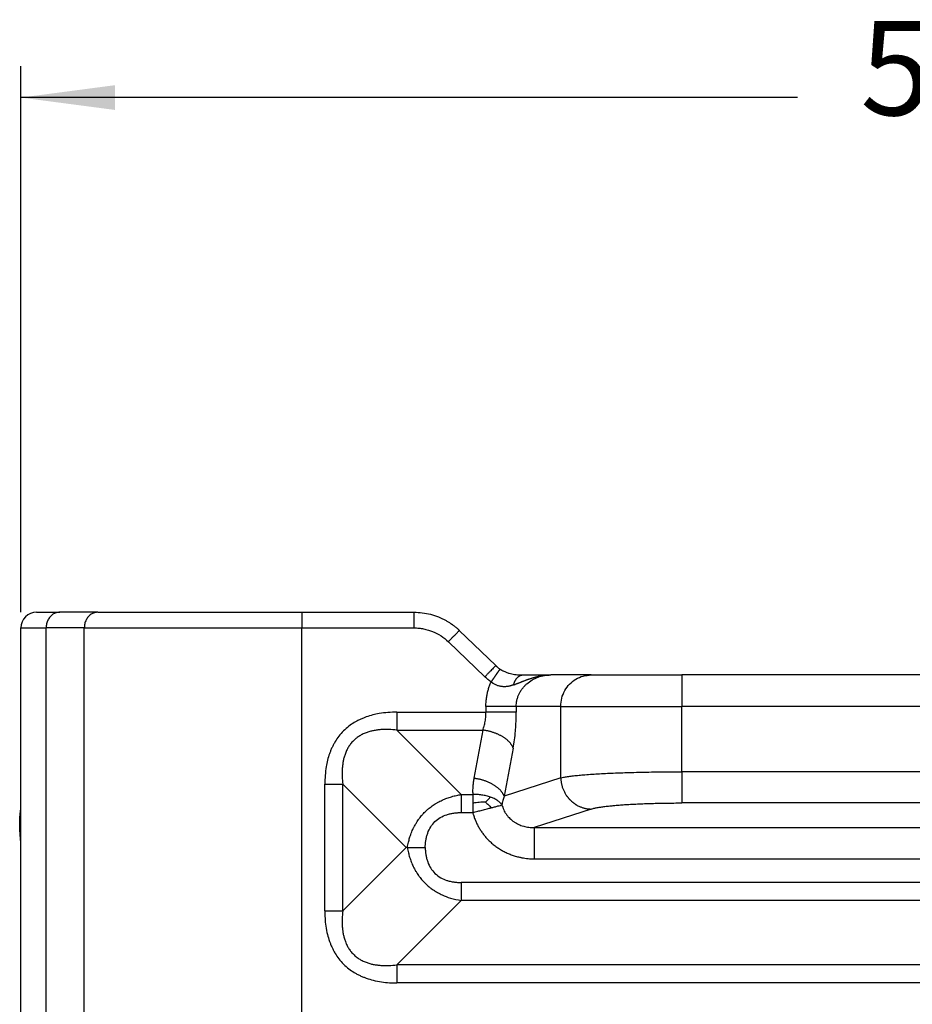
# Model space of a CAD drawing. Units: millimetres. Extents: x 317 to 614, y -250 to -40.
# Drawn here: x 513 to 542, y -110 to -79 of the extents above; entities that cross this region are included whole.
import ezdxf

# ---------------------------------------------------------------- set-up
doc = ezdxf.new("R2010")
doc.units = ezdxf.units.MM
doc.layers.add('1', color=7, linetype='Continuous')
doc.styles.add('CONVERTER_13', font='simplex.shx', dxfattribs={"width": 0.95})
doc.dimstyles.new('ME10_DIM_12', dxfattribs={"dimtxt": 3, "dimasz": 3, "dimexe": 1, "dimexo": 0.5, "dimgap": 2, "dimtad": 0, "dimtih": 1, "dimtoh": 1, "dimdsep": 46, "dimtxsty": 'CONVERTER_13', "dimsah": 1, "dimcen": 0.09, "dimclrd": 2, "dimclre": 2, "dimclrt": 4, "dimadec": 0, "dimazin": 0, "dimtfac": 1, "dimtdec": 4, "dimtix": 1, "dimtmove": 0, "dimatfit": 3, "dimfxl": 1, "dimtolj": 1, "dimtzin": 0, "dimarcsym": 0})

# ---------------------------------------------------------------- blocks, each defined once
blk = doc.blocks.new('*D3')
at = {"layer": '1', "color": 2, "linetype": 'Continuous'}
for p, q in [((513.217, -97.57), (513.217, -80.166)), ((571.217, -97.57), (571.217, -80.166)), ((537.967, -81.166), (513.217, -81.166)), ((571.217, -81.166), (546.467, -81.166))]:
    blk.add_line(p, q, dxfattribs=at)
at = {"layer": '1', "color": 2}
for points in [[(516.217, -80.771), (516.217, -81.561), (513.217, -81.166)], [(568.217, -81.561), (568.217, -80.771), (571.217, -81.166)]]:
    blk.add_solid(points, dxfattribs=at)
at = {"layer": '1', "color": 4, "insert": (539.967, -82.666), "char_height": 3, "attachment_point": 7, "rotation": 0.0001, "line_spacing_factor": 0.60024, "style": 'CONVERTER_13'}
blk.add_mtext('58', dxfattribs=at)

msp = doc.modelspace()

# ---------------------------------------------------------------- linework, layer by layer
at = {"color": 7, "linetype": 'Continuous'}
for p, q in [((513.717, -97.57), (514.454, -97.57)), ((515.67, -97.57), (514.454, -97.57)), ((515.67, -97.57), (522.166, -97.57)), ((522.166, -97.57), (525.744, -97.57)), ((513.217, -105.57), (513.217, -98.07)), ((528.351, -99.271), (527.19, -98.149)), ((529.209, -99.57), (530.108, -99.57)), ((531.388, -99.57), (530.108, -99.57)), ((531.388, -99.57), (534.286, -99.57)), ((550.147, -99.57), (534.286, -99.57)), ((525.534, -105.07), (525.496, -105.07)), ((513.217, -105.716), (513.217, -105.57)), ((513.217, -105.758), (513.217, -105.716)), ((513.217, -105.86), (513.217, -105.758)), ((513.217, -105.87), (513.217, -105.86)), ((513.217, -116.751), (513.217, -105.87))]:
    msp.add_line(p, q, dxfattribs=at)
at = {"color": 2, "linetype": 'Continuous'}
for p, q in [((522.166, -97.57), (522.166, -98.07)), ((513.217, -98.07), (514.021, -98.07)), ((514.021, -114.825), (514.021, -98.07)), ((515.237, -98.07), (514.021, -98.07)), ((515.237, -113.349), (515.237, -98.07)), ((515.237, -98.07), (522.166, -98.07)), ((522.166, -110.723), (522.166, -98.07)), ((522.166, -98.07), (525.744, -98.07)), ((528.003, -99.63), (526.842, -98.509)), ((534.286, -99.57), (534.286, -100.57)), ((530.422, -100.57), (529.004, -100.57)), ((530.422, -100.57), (534.286, -100.57)), ((530.422, -102.848), (530.422, -100.57)), ((550.147, -100.57), (534.286, -100.57)), ((534.286, -102.653), (534.286, -100.57)), ((525.196, -100.754), (528.038, -100.754)), ((525.196, -101.328), (527.25, -103.382)), ((525.196, -101.328), (527.941, -101.328)), ((527.941, -101.328), (527.653, -102.863)), ((528.907, -101.901), (528.619, -103.437)), ((530.422, -102.848), (528.619, -103.437)), ((550.147, -102.653), (534.286, -102.653)), ((522.901, -107.091), (522.901, -103.049)), ((523.475, -103.049), (525.496, -105.07)), ((523.475, -107.091), (523.475, -103.049)), ((531.388, -103.844), (529.579, -104.435)), ((550.147, -103.649), (534.286, -103.649)), ((529.579, -104.435), (554.854, -104.435)), ((525.496, -105.07), (523.475, -107.091)), ((529.579, -105.431), (554.854, -105.431)), ((557.184, -106.184), (527.25, -106.184)), ((527.25, -106.757), (525.196, -108.811)), ((557.184, -106.757), (527.25, -106.757)), ((559.238, -108.811), (525.196, -108.811)), ((559.238, -109.385), (525.196, -109.385))]:
    msp.add_line(p, q, dxfattribs=at)
at = {"color": 7, "linetype": 'Continuous'}
msp.add_arc((513.717, -98.07), 0.5, 90, 180, dxfattribs=at)
at = {"color": 2, "linetype": 'Continuous'}
for points, knots in [([(514.454, -97.57), (514.416, -97.573), (514.339, -97.58), (514.233, -97.633), (514.142, -97.714), (514.074, -97.818), (514.029, -97.94), (514.023, -98.026), (514.021, -98.07)], [0, 0, 0, 0, 0.1133595, 0.2291246, 0.3489422, 0.473275, 0.6013895, 0.7316374, 0.7316374, 0.7316374, 0.7316374]), ([(515.67, -97.57), (515.633, -97.573), (515.556, -97.58), (515.45, -97.633), (515.359, -97.714), (515.291, -97.818), (515.246, -97.94), (515.24, -98.026), (515.237, -98.07)], [0, 0, 0, 0, 0.1133595, 0.2291246, 0.3489422, 0.473275, 0.6013895, 0.7316374, 0.7316374, 0.7316374, 0.7316374]), ([(525.744, -97.57), (525.744, -97.575), (525.744, -97.587), (525.744, -97.614), (525.744, -97.657), (525.744, -97.721), (525.744, -97.799), (525.744, -97.885), (525.744, -97.977), (525.744, -98.038), (525.744, -98.07)], [0, 0, 0, 0, 0.0175529, 0.0351058, 0.0820919, 0.1464466, 0.2254953, 0.3159526, 0.4063172, 0.5, 0.5, 0.5, 0.5]), ([(525.744, -98.07), (525.799, -98.071), (525.9, -98.074), (526.055, -98.098), (526.198, -98.132), (526.389, -98.199), (526.613, -98.311), (526.766, -98.443), (526.842, -98.509)], [0, 0, 0, 0, 0.164421, 0.303319, 0.468115, 0.606447, 0.909314, 1.21101, 1.21101, 1.21101, 1.21101]), ([(526.842, -98.509), (526.863, -98.487), (526.905, -98.444), (526.967, -98.38), (527.027, -98.318), (527.081, -98.262), (527.126, -98.215), (527.157, -98.183), (527.177, -98.163), (527.185, -98.154), (527.19, -98.149)], [0, 0, 0, 0, 0.0909205, 0.1788094, 0.2688292, 0.3479234, 0.4141243, 0.4627496, 0.4813748, 0.5, 0.5, 0.5, 0.5]), ([(528.351, -99.271), (528.346, -99.275), (528.338, -99.284), (528.318, -99.305), (528.287, -99.337), (528.242, -99.383), (528.187, -99.439), (528.128, -99.501), (528.066, -99.566), (528.024, -99.608), (528.003, -99.63)], [0, 0, 0, 0, 0.0186252, 0.0372504, 0.0858757, 0.1520766, 0.2311708, 0.3211906, 0.4090795, 0.5, 0.5, 0.5, 0.5]), ([(528.484, -99.38), (528.484, -99.38), (528.484, -99.38), (528.484, -99.38), (528.484, -99.38), (528.484, -99.38), (528.484, -99.38), (528.483, -99.381), (528.483, -99.381), (528.482, -99.382), (528.482, -99.383), (528.481, -99.384), (528.481, -99.385), (528.48, -99.386), (528.479, -99.387), (528.478, -99.388), (528.477, -99.389), (528.476, -99.391), (528.475, -99.392), (528.474, -99.394), (528.473, -99.396), (528.472, -99.397), (528.471, -99.399), (528.469, -99.401), (528.468, -99.403), (528.466, -99.405), (528.465, -99.408), (528.463, -99.41), (528.461, -99.413), (528.46, -99.415), (528.458, -99.418), (528.456, -99.421), (528.454, -99.424), (528.452, -99.427), (528.449, -99.43), (528.447, -99.433), (528.445, -99.437), (528.442, -99.44), (528.44, -99.444), (528.437, -99.448), (528.435, -99.451), (528.432, -99.455), (528.429, -99.459), (528.426, -99.463), (528.424, -99.468), (528.421, -99.472), (528.418, -99.476), (528.415, -99.481), (528.412, -99.485), (528.408, -99.49), (528.405, -99.494), (528.402, -99.499), (528.398, -99.504), (528.394, -99.51), (528.39, -99.516), (528.386, -99.522), (528.382, -99.528), (528.378, -99.534), (528.373, -99.541), (528.369, -99.547), (528.364, -99.554), (528.36, -99.56), (528.355, -99.567), (528.351, -99.574), (528.346, -99.58), (528.341, -99.587), (528.337, -99.594), (528.332, -99.601), (528.327, -99.608), (528.322, -99.615), (528.317, -99.622), (528.312, -99.629), (528.308, -99.636), (528.302, -99.644), (528.296, -99.654), (528.289, -99.664), (528.282, -99.674), (528.275, -99.684), (528.268, -99.694), (528.261, -99.704), (528.254, -99.714), (528.248, -99.724), (528.241, -99.734), (528.234, -99.743), (528.227, -99.753), (528.221, -99.763), (528.214, -99.773), (528.207, -99.782), (528.203, -99.788), (528.201, -99.792)], [0, 0, 0, 0, 0.0000544, 0.000131, 0.000296, 0.0005284, 0.0009443, 0.0014832, 0.0021466, 0.0029361, 0.0038536, 0.0049003, 0.0060777, 0.007387, 0.0088297, 0.0102796, 0.0118458, 0.0135286, 0.0153284, 0.0172456, 0.0192806, 0.0214336, 0.0237052, 0.0260957, 0.0286054, 0.0312348, 0.0339842, 0.036854, 0.0399525, 0.0431851, 0.0465505, 0.050047, 0.053673, 0.0574272, 0.0613079, 0.0653136, 0.0694428, 0.0736939, 0.0780655, 0.0825559, 0.0871636, 0.0918872, 0.0967251, 0.1016757, 0.1067375, 0.111909, 0.1171887, 0.122575, 0.1280663, 0.1336612, 0.1393582, 0.1451556, 0.151052, 0.1581747, 0.1654241, 0.172795, 0.1802823, 0.1878805, 0.1955844, 0.2033889, 0.2112885, 0.2192782, 0.2273525, 0.2355062, 0.2437341, 0.2520309, 0.2603914, 0.2688103, 0.2772823, 0.2858021, 0.2943646, 0.3029643, 0.3115962, 0.3202549, 0.3324204, 0.3446072, 0.3568043, 0.369001, 0.3811862, 0.3933491, 0.4054787, 0.4175643, 0.4295949, 0.4415595, 0.4534474, 0.4652476, 0.4769492, 0.4885414, 0.5000131, 0.5000131, 0.5000131, 0.5000131]), ([(528.201, -99.792), (528.186, -99.781), (528.151, -99.757), (528.102, -99.718), (528.051, -99.675), (528.02, -99.646), (528.003, -99.63)], [0, 0, 0, 0, 0.0542032, 0.1276273, 0.1869878, 0.2554783, 0.2554783, 0.2554783, 0.2554783]), ([(528.038, -100.57), (528.038, -100.542), (528.039, -100.488), (528.044, -100.411), (528.052, -100.336), (528.064, -100.249), (528.084, -100.146), (528.114, -100.028), (528.151, -99.913), (528.182, -99.836), (528.199, -99.796), (528.2, -99.793), (528.201, -99.792)], [0, 0, 0, 0, 0.0811671, 0.1623317, 0.2339305, 0.3055018, 0.4268859, 0.5481125, 0.6695482, 0.7907299, 0.7955353, 0.8003401, 0.8003401, 0.8003401, 0.8003401]), ([(528.922, -99.886), (528.914, -99.888), (528.9, -99.893), (528.878, -99.9), (528.857, -99.907), (528.834, -99.914), (528.809, -99.92), (528.779, -99.927), (528.745, -99.934), (528.705, -99.94), (528.66, -99.944), (528.614, -99.945), (528.566, -99.943), (528.516, -99.937), (528.466, -99.927), (528.422, -99.914), (528.377, -99.898), (528.333, -99.878), (528.298, -99.86), (528.277, -99.846), (528.268, -99.841), (528.263, -99.837), (528.26, -99.836), (528.257, -99.834), (528.254, -99.831), (528.249, -99.828), (528.238, -99.82), (528.222, -99.808), (528.208, -99.797), (528.201, -99.792)], [0, 0, 0, 0, 0.0246621, 0.0453571, 0.0685477, 0.0903166, 0.1181461, 0.1480338, 0.1797328, 0.2238362, 0.2687295, 0.3144875, 0.3612359, 0.4153229, 0.4655743, 0.5120413, 0.5546494, 0.6071442, 0.6576359, 0.6714858, 0.6840244, 0.6879461, 0.6906609, 0.6939856, 0.6973151, 0.7039876, 0.7106769, 0.737554, 0.7644688, 0.7644688, 0.7644688, 0.7644688]), ([(528.922, -99.886), (528.923, -99.88), (528.926, -99.869), (528.931, -99.853), (528.936, -99.837), (528.941, -99.821), (528.947, -99.805), (528.953, -99.79), (528.96, -99.775), (528.967, -99.76), (528.974, -99.745), (528.982, -99.731), (528.99, -99.717), (528.999, -99.704), (529.007, -99.691), (529.016, -99.679), (529.026, -99.667), (529.036, -99.656), (529.046, -99.646), (529.056, -99.636), (529.066, -99.626), (529.077, -99.618), (529.087, -99.61), (529.098, -99.603), (529.109, -99.596), (529.12, -99.591), (529.132, -99.586), (529.143, -99.581), (529.154, -99.578), (529.165, -99.575), (529.176, -99.572), (529.187, -99.571), (529.198, -99.57), (529.206, -99.57), (529.209, -99.57)], [0, 0, 0, 0, 0.0168344, 0.0336907, 0.0505448, 0.0673721, 0.084148, 0.1008476, 0.1174465, 0.1339207, 0.1502467, 0.1664023, 0.1823662, 0.1981188, 0.2136422, 0.2289202, 0.2439391, 0.2586874, 0.2731561, 0.2873389, 0.3012323, 0.3148356, 0.3281507, 0.3411825, 0.3539383, 0.3664281, 0.3786639, 0.3906598, 0.4024315, 0.4139959, 0.4253708, 0.4365746, 0.4476255, 0.4585417, 0.4585417, 0.4585417, 0.4585417]), ([(528.922, -99.886), (528.932, -99.882), (528.952, -99.875), (528.982, -99.863), (529.013, -99.852), (529.042, -99.841), (529.071, -99.829), (529.099, -99.818), (529.128, -99.807), (529.157, -99.795), (529.186, -99.783), (529.216, -99.771), (529.246, -99.76), (529.277, -99.748), (529.308, -99.736), (529.34, -99.724), (529.372, -99.712), (529.404, -99.7), (529.437, -99.689), (529.471, -99.678), (529.505, -99.667), (529.539, -99.656), (529.574, -99.646), (529.608, -99.637), (529.639, -99.629), (529.669, -99.622), (529.699, -99.615), (529.729, -99.608), (529.76, -99.602), (529.791, -99.597), (529.822, -99.592), (529.853, -99.587), (529.885, -99.583), (529.916, -99.58), (529.948, -99.576), (529.98, -99.574), (530.012, -99.572), (530.039, -99.571), (530.06, -99.57), (530.073, -99.57), (530.084, -99.57), (530.092, -99.57), (530.1, -99.57), (530.106, -99.57), (530.108, -99.57)], [0, 0, 0, 0, 0.032265, 0.064354, 0.096443, 0.128703, 0.158903, 0.18924, 0.220284, 0.251492, 0.283276, 0.315252, 0.34784, 0.38064, 0.414024, 0.447617, 0.481856, 0.516324, 0.551376, 0.586637, 0.622457, 0.658489, 0.695034, 0.731752, 0.762217, 0.792805, 0.823672, 0.854632, 0.885815, 0.917085, 0.948573, 0.980128, 1.011904, 1.043735, 1.075702, 1.107709, 1.139805, 1.171921, 1.187999, 1.204082, 1.212126, 1.220171, 1.228198, 1.236289, 1.236289, 1.236289, 1.236289]), ([(529.004, -100.57), (529.005, -100.539), (529.007, -100.47), (529.025, -100.366), (529.054, -100.264), (529.093, -100.173), (529.14, -100.085), (529.2, -99.998), (529.269, -99.917), (529.369, -99.822), (529.508, -99.723), (529.697, -99.635), (529.9, -99.58), (530.039, -99.573), (530.108, -99.57)], [0, 0, 0, 0, 0.092654, 0.204599, 0.317472, 0.409564, 0.501824, 0.61508, 0.726417, 0.82139, 1.0269, 1.235949, 1.443569, 1.652478, 1.652478, 1.652478, 1.652478]), ([(530.422, -100.57), (530.429, -100.482), (530.441, -100.308), (530.542, -100.065), (530.696, -99.855), (530.899, -99.695), (531.135, -99.59), (531.304, -99.576), (531.388, -99.57)], [0, 0, 0, 0, 0.260903, 0.520672, 0.778464, 1.033954, 1.287433, 1.539744, 1.539744, 1.539744, 1.539744]), ([(528.038, -100.57), (528.038, -100.585), (528.038, -100.616), (528.038, -100.662), (528.038, -100.708), (528.038, -100.739), (528.038, -100.754)], [0, 0, 0, 0, 0.0461766, 0.0923531, 0.1385283, 0.1847035, 0.1847035, 0.1847035, 0.1847035]), ([(529.004, -100.57), (528.986, -100.57), (528.943, -100.57), (528.866, -100.57), (528.764, -100.57), (528.641, -100.57), (528.501, -100.57), (528.349, -100.57), (528.194, -100.57), (528.09, -100.57), (528.038, -100.57)], [0, 0, 0, 0, 0.051916, 0.1294895, 0.2321911, 0.3571644, 0.4995639, 0.6530222, 0.8106409, 0.9659257, 0.9659257, 0.9659257, 0.9659257]), ([(529.004, -100.57), (529.004, -100.585), (529.004, -100.616), (529.004, -100.662), (529.004, -100.708), (529.004, -100.739), (529.004, -100.754)], [0, 0, 0, 0, 0.0461754, 0.0923509, 0.1385277, 0.1847045, 0.1847045, 0.1847045, 0.1847045]), ([(525.196, -100.754), (525.009, -100.762), (524.68, -100.775), (524.327, -100.867), (524.128, -100.942), (524.028, -100.986), (523.931, -101.035), (523.809, -101.104), (523.663, -101.205), (523.497, -101.35), (523.352, -101.516), (523.249, -101.665), (523.18, -101.786), (523.131, -101.884), (523.089, -101.981), (523.014, -102.18), (522.922, -102.533), (522.909, -102.862), (522.901, -103.049)], [0, 0, 0, 0, 0.558096, 0.985627, 1.086033, 1.197799, 1.312983, 1.411994, 1.617319, 1.844533, 2.071458, 2.277066, 2.385287, 2.491247, 2.602937, 2.703384, 3.13081, 3.688699, 3.688699, 3.688699, 3.688699]), ([(525.196, -100.754), (525.196, -100.779), (525.196, -100.83), (525.196, -100.905), (525.196, -100.98), (525.196, -101.054), (525.196, -101.127), (525.196, -101.196), (525.196, -101.263), (525.196, -101.307), (525.196, -101.328)], [0, 0, 0, 0, 0.0755061, 0.1512381, 0.2265296, 0.3007058, 0.3731034, 0.4430918, 0.5100878, 0.5735764, 0.5735764, 0.5735764, 0.5735764]), ([(527.941, -101.328), (527.949, -101.304), (527.964, -101.262), (527.984, -101.194), (528, -101.127), (528.019, -101.024), (528.035, -100.9), (528.037, -100.799), (528.038, -100.754)], [0, 0, 0, 0, 0.0742165, 0.1359587, 0.2109435, 0.280421, 0.4514615, 0.5846215, 0.5846215, 0.5846215, 0.5846215]), ([(529.004, -100.754), (528.986, -100.754), (528.943, -100.754), (528.866, -100.754), (528.764, -100.754), (528.641, -100.754), (528.501, -100.754), (528.349, -100.754), (528.194, -100.754), (528.09, -100.754), (528.038, -100.754)], [0, 0, 0, 0, 0.051916, 0.1294895, 0.2321911, 0.3571644, 0.4995639, 0.6530222, 0.810641, 0.9659258, 0.9659258, 0.9659258, 0.9659258]), ([(528.907, -101.901), (528.922, -101.814), (528.952, -101.634), (528.975, -101.408), (528.99, -101.215), (528.998, -101.061), (529.003, -100.904), (529.003, -100.801), (529.004, -100.754)], [0, 0, 0, 0, 0.266235, 0.546319, 0.681873, 0.84556, 1.01177, 1.152744, 1.152744, 1.152744, 1.152744]), ([(525.196, -101.328), (525.112, -101.32), (524.951, -101.304), (524.751, -101.307), (524.595, -101.32), (524.48, -101.338), (524.363, -101.363), (524.266, -101.393), (524.187, -101.423), (524.126, -101.45), (524.069, -101.478), (523.997, -101.52), (523.91, -101.579), (523.812, -101.665), (523.726, -101.763), (523.667, -101.85), (523.625, -101.922), (523.597, -101.979), (523.57, -102.04), (523.54, -102.119), (523.51, -102.216), (523.485, -102.333), (523.468, -102.448), (523.454, -102.609), (523.452, -102.809), (523.467, -102.969), (523.475, -103.049)], [0, 0, 0, 0, 0.252567, 0.484337, 0.599271, 0.722413, 0.832342, 0.957269, 1.027117, 1.086914, 1.157429, 1.215798, 1.338441, 1.471834, 1.605229, 1.727869, 1.786299, 1.856752, 1.916573, 1.98639, 2.111217, 2.221208, 2.34431, 2.459222, 2.705204, 2.943388, 2.943388, 2.943388, 2.943388]), ([(528.907, -101.901), (528.904, -101.894), (528.898, -101.878), (528.887, -101.854), (528.875, -101.831), (528.861, -101.807), (528.845, -101.783), (528.827, -101.759), (528.808, -101.735), (528.787, -101.711), (528.764, -101.688), (528.74, -101.664), (528.714, -101.641), (528.686, -101.618), (528.657, -101.596), (528.627, -101.574), (528.595, -101.553), (528.561, -101.533), (528.527, -101.513), (528.491, -101.494), (528.454, -101.476), (528.417, -101.458), (528.379, -101.442), (528.34, -101.427), (528.3, -101.412), (528.261, -101.399), (528.22, -101.386), (528.18, -101.375), (528.14, -101.364), (528.1, -101.355), (528.059, -101.347), (528.02, -101.339), (527.98, -101.333), (527.954, -101.33), (527.941, -101.328)], [0, 0, 0, 0, 0.024873, 0.050633, 0.077325, 0.104985, 0.133644, 0.163325, 0.194042, 0.225798, 0.258591, 0.292405, 0.327217, 0.362995, 0.399694, 0.437265, 0.475649, 0.514777, 0.554578, 0.59497, 0.635871, 0.677191, 0.71884, 0.760723, 0.802749, 0.844822, 0.886851, 0.928744, 0.970415, 1.011781, 1.05276, 1.09328, 1.133269, 1.172666, 1.172666, 1.172666, 1.172666]), ([(527.653, -102.863), (527.649, -102.884), (527.641, -102.927), (527.633, -102.989), (527.625, -103.053), (527.617, -103.144), (527.613, -103.255), (527.616, -103.343), (527.618, -103.382)], [0, 0, 0, 0, 0.0649946, 0.1298631, 0.1875073, 0.2597626, 0.4032789, 0.5213005, 0.5213005, 0.5213005, 0.5213005]), ([(528.619, -103.437), (528.616, -103.429), (528.61, -103.413), (528.599, -103.39), (528.587, -103.366), (528.573, -103.342), (528.557, -103.318), (528.539, -103.294), (528.52, -103.27), (528.499, -103.246), (528.476, -103.223), (528.452, -103.199), (528.426, -103.176), (528.398, -103.154), (528.369, -103.131), (528.339, -103.11), (528.307, -103.088), (528.273, -103.068), (528.239, -103.048), (528.203, -103.029), (528.166, -103.011), (528.129, -102.994), (528.091, -102.977), (528.052, -102.962), (528.012, -102.947), (527.973, -102.934), (527.932, -102.921), (527.892, -102.91), (527.852, -102.9), (527.812, -102.89), (527.771, -102.882), (527.732, -102.875), (527.692, -102.868), (527.666, -102.865), (527.653, -102.863)], [0, 0, 0, 0, 0.024873, 0.050633, 0.077325, 0.104985, 0.133644, 0.163325, 0.194042, 0.225798, 0.258591, 0.292405, 0.327217, 0.362995, 0.399694, 0.437265, 0.475649, 0.514777, 0.554578, 0.59497, 0.635871, 0.677191, 0.71884, 0.760723, 0.802749, 0.844822, 0.886851, 0.928744, 0.970415, 1.011781, 1.05276, 1.09328, 1.133269, 1.172666, 1.172666, 1.172666, 1.172666]), ([(530.422, -102.848), (530.452, -102.841), (530.525, -102.825), (530.648, -102.806), (530.797, -102.787), (530.962, -102.769), (531.154, -102.752), (531.367, -102.736), (531.604, -102.721), (531.848, -102.707), (532.114, -102.695), (532.388, -102.684), (532.689, -102.675), (532.994, -102.667), (533.314, -102.661), (533.634, -102.656), (533.959, -102.654), (534.176, -102.653), (534.286, -102.653)], [0, 0, 0, 0, 0.091618, 0.223724, 0.372316, 0.543146, 0.721527, 0.949804, 1.18361, 1.43436, 1.682322, 1.984155, 2.257537, 2.584749, 2.898507, 3.219669, 3.544224, 3.872762, 3.872762, 3.872762, 3.872762]), ([(530.422, -102.848), (530.423, -102.862), (530.424, -102.892), (530.428, -102.936), (530.434, -102.982), (530.442, -103.027), (530.452, -103.073), (530.464, -103.119), (530.479, -103.165), (530.496, -103.21), (530.515, -103.255), (530.537, -103.3), (530.561, -103.344), (530.583, -103.379), (530.601, -103.407), (530.616, -103.428), (530.631, -103.448), (530.646, -103.468), (530.662, -103.488), (530.678, -103.507), (530.695, -103.526), (530.713, -103.544), (530.731, -103.562), (530.749, -103.58), (530.767, -103.597), (530.786, -103.613), (530.806, -103.629), (530.826, -103.645), (530.846, -103.659), (530.866, -103.674), (530.887, -103.688), (530.907, -103.701), (530.929, -103.713), (530.957, -103.729), (530.993, -103.748), (531.037, -103.768), (531.081, -103.785), (531.125, -103.801), (531.17, -103.813), (531.214, -103.824), (531.258, -103.832), (531.302, -103.838), (531.345, -103.842), (531.374, -103.843), (531.388, -103.844)], [0, 0, 0, 0, 0.043949, 0.088686, 0.134183, 0.180402, 0.227303, 0.274842, 0.322969, 0.371629, 0.420765, 0.470314, 0.520211, 0.570389, 0.595563, 0.620781, 0.646034, 0.671313, 0.696608, 0.721911, 0.747213, 0.772504, 0.797776, 0.823019, 0.848225, 0.873386, 0.898492, 0.923535, 0.948508, 0.973401, 0.998207, 1.022918, 1.047528, 1.072028, 1.120669, 1.168793, 1.216352, 1.263302, 1.309603, 1.35522, 1.400123, 1.444286, 1.487685, 1.530304, 1.530304, 1.530304, 1.530304]), ([(534.286, -102.653), (534.286, -102.711), (534.286, -102.828), (534.286, -103.001), (534.286, -103.169), (534.286, -103.32), (534.286, -103.448), (534.286, -103.544), (534.286, -103.608), (534.286, -103.639), (534.286, -103.649)], [0, 0, 0, 0, 0.1733231, 0.3501008, 0.5209195, 0.6755902, 0.8049309, 0.9026343, 0.9659984, 0.9961947, 0.9961947, 0.9961947, 0.9961947]), ([(522.901, -103.049), (522.927, -103.049), (522.977, -103.049), (523.052, -103.049), (523.128, -103.049), (523.202, -103.049), (523.274, -103.049), (523.343, -103.049), (523.41, -103.049), (523.454, -103.049), (523.475, -103.049)], [0, 0, 0, 0, 0.0755061, 0.1512381, 0.2265296, 0.3007058, 0.3731034, 0.4430918, 0.5100878, 0.5735764, 0.5735764, 0.5735764, 0.5735764]), ([(525.534, -105.07), (525.545, -105.013), (525.564, -104.91), (525.599, -104.784), (525.63, -104.688), (525.658, -104.611), (525.689, -104.535), (525.723, -104.46), (525.759, -104.389), (525.8, -104.316), (525.841, -104.247), (525.889, -104.177), (525.937, -104.113), (525.991, -104.046), (526.044, -103.986), (526.101, -103.929), (526.159, -103.873), (526.222, -103.819), (526.29, -103.767), (526.356, -103.72), (526.425, -103.675), (526.496, -103.633), (526.57, -103.594), (526.644, -103.559), (526.718, -103.527), (526.793, -103.498), (526.867, -103.472), (526.97, -103.44), (527.097, -103.408), (527.201, -103.39), (527.25, -103.382)], [0, 0, 0, 0, 0.171981, 0.314449, 0.391687, 0.473963, 0.562255, 0.635541, 0.723147, 0.798733, 0.88823, 0.96337, 1.053359, 1.129066, 1.218984, 1.295293, 1.370339, 1.461445, 1.544191, 1.62693, 1.704512, 1.791266, 1.873446, 1.95411, 2.038763, 2.115264, 2.195711, 2.274648, 2.43842, 2.588375, 2.588375, 2.588375, 2.588375]), ([(527.25, -103.382), (527.28, -103.382), (527.342, -103.382), (527.434, -103.382), (527.526, -103.382), (527.587, -103.382), (527.618, -103.382)], [0, 0, 0, 0, 0.091989, 0.183978, 0.2759675, 0.3679569, 0.3679569, 0.3679569, 0.3679569]), ([(527.25, -103.382), (527.25, -103.403), (527.25, -103.447), (527.25, -103.513), (527.25, -103.583), (527.25, -103.655), (527.25, -103.729), (527.25, -103.804), (527.25, -103.88), (527.25, -103.93), (527.25, -103.955)], [0, 0, 0, 0, 0.0634887, 0.1304847, 0.2004731, 0.2728707, 0.3470469, 0.4223384, 0.4980704, 0.5735766, 0.5735766, 0.5735766, 0.5735766]), ([(528.182, -103.461), (528.138, -103.447), (528.048, -103.418), (527.906, -103.394), (527.762, -103.38), (527.666, -103.381), (527.618, -103.382)], [0, 0, 0, 0, 0.1392193, 0.2837425, 0.4296922, 0.5732637, 0.5732637, 0.5732637, 0.5732637]), ([(527.618, -103.382), (527.618, -103.403), (527.618, -103.447), (527.618, -103.514), (527.618, -103.583), (527.618, -103.631), (527.618, -103.655)], [0, 0, 0, 0, 0.0637585, 0.1304846, 0.2006599, 0.2728706, 0.2728706, 0.2728706, 0.2728706]), ([(528.022, -103.622), (528.036, -103.609), (528.065, -103.581), (528.107, -103.541), (528.147, -103.5), (528.171, -103.474), (528.182, -103.461)], [0, 0, 0, 0, 0.0581254, 0.121069, 0.1749839, 0.2278264, 0.2278264, 0.2278264, 0.2278264]), ([(528.549, -103.713), (528.53, -103.688), (528.488, -103.635), (528.403, -103.568), (528.301, -103.507), (528.223, -103.477), (528.182, -103.461)], [0, 0, 0, 0, 0.0949659, 0.2019563, 0.3212682, 0.4517635, 0.4517635, 0.4517635, 0.4517635]), ([(528.619, -103.437), (528.61, -103.46), (528.594, -103.506), (528.575, -103.576), (528.559, -103.645), (528.552, -103.691), (528.549, -103.713)], [0, 0, 0, 0, 0.0758092, 0.1439146, 0.2201931, 0.2855632, 0.2855632, 0.2855632, 0.2855632]), ([(528.022, -103.622), (527.988, -103.623), (527.922, -103.625), (527.824, -103.631), (527.723, -103.64), (527.655, -103.65), (527.618, -103.655)], [0, 0, 0, 0, 0.101522, 0.1982874, 0.2936602, 0.4054127, 0.4054127, 0.4054127, 0.4054127]), ([(527.618, -103.655), (527.618, -103.68), (527.618, -103.729), (527.618, -103.804), (527.618, -103.88), (527.618, -103.93), (527.618, -103.955)], [0, 0, 0, 0, 0.0741924, 0.1494678, 0.2249843, 0.3007058, 0.3007058, 0.3007058, 0.3007058]), ([(527.618, -103.955), (527.671, -103.942), (527.771, -103.916), (527.923, -103.876), (528.065, -103.839), (528.16, -103.814), (528.202, -103.803)], [0, 0, 0, 0, 0.1654284, 0.3101902, 0.4718736, 0.6038077, 0.6038077, 0.6038077, 0.6038077]), ([(528.022, -103.622), (528.054, -103.65), (528.119, -103.706), (528.174, -103.771), (528.202, -103.803)], [0, 0, 0, 0, 0.1282476, 0.2561592, 0.2561592, 0.2561592, 0.2561592]), ([(528.202, -103.803), (528.238, -103.794), (528.312, -103.775), (528.41, -103.749), (528.49, -103.729), (528.532, -103.718), (528.549, -103.713)], [0, 0, 0, 0, 0.1121916, 0.2273272, 0.3050075, 0.3588187, 0.3588187, 0.3588187, 0.3588187]), ([(528.549, -103.713), (528.556, -103.738), (528.572, -103.792), (528.603, -103.868), (528.643, -103.944), (528.69, -104.017), (528.744, -104.085), (528.801, -104.145), (528.863, -104.2), (528.933, -104.252), (529.007, -104.297), (529.081, -104.334), (529.158, -104.366), (529.237, -104.392), (529.322, -104.413), (529.404, -104.426), (529.491, -104.434), (529.548, -104.434), (529.579, -104.435)], [0, 0, 0, 0, 0.07811, 0.168462, 0.245247, 0.337015, 0.4287, 0.50587, 0.584549, 0.675136, 0.765696, 0.844667, 0.924586, 1.015137, 1.095379, 1.186124, 1.263346, 1.357402, 1.357402, 1.357402, 1.357402]), ([(531.388, -103.844), (531.411, -103.837), (531.465, -103.821), (531.56, -103.802), (531.672, -103.782), (531.803, -103.764), (531.944, -103.747), (532.108, -103.731), (532.278, -103.716), (532.461, -103.703), (532.657, -103.691), (532.868, -103.68), (533.093, -103.671), (533.316, -103.663), (533.552, -103.657), (533.786, -103.653), (534.035, -103.65), (534.198, -103.65), (534.286, -103.649)], [0, 0, 0, 0, 0.069723, 0.169936, 0.29035, 0.410789, 0.566813, 0.716587, 0.904801, 1.080517, 1.266655, 1.49315, 1.714129, 1.943741, 2.16248, 2.419984, 2.646437, 2.909809, 2.909809, 2.909809, 2.909809]), ([(513.217, -104.608), (513.205, -104.488), (513.182, -104.252), (513.205, -104.015), (513.217, -103.9)], [0, 0, 0, 0, 0.3626753, 0.7096808, 0.7096808, 0.7096808, 0.7096808]), ([(526.103, -105.07), (526.104, -105.048), (526.105, -105.009), (526.109, -104.95), (526.115, -104.893), (526.123, -104.837), (526.133, -104.779), (526.146, -104.724), (526.162, -104.667), (526.197, -104.56), (526.269, -104.408), (526.407, -104.238), (526.583, -104.106), (526.735, -104.039), (526.844, -104.006), (526.9, -103.992), (526.956, -103.98), (527.015, -103.971), (527.073, -103.964), (527.13, -103.959), (527.188, -103.956), (527.227, -103.956), (527.25, -103.955)], [0, 0, 0, 0, 0.064153, 0.118466, 0.177233, 0.235749, 0.288976, 0.352092, 0.404508, 0.467105, 0.689673, 0.904308, 1.118415, 1.342217, 1.401161, 1.457594, 1.515747, 1.574155, 1.636405, 1.691891, 1.74361, 1.810772, 1.810772, 1.810772, 1.810772]), ([(527.25, -103.955), (527.28, -103.955), (527.342, -103.955), (527.434, -103.955), (527.526, -103.955), (527.587, -103.955), (527.618, -103.955)], [0, 0, 0, 0, 0.09199, 0.1839799, 0.2759694, 0.3679589, 0.3679589, 0.3679589, 0.3679589]), ([(527.618, -103.955), (527.621, -103.968), (527.628, -103.994), (527.641, -104.038), (527.658, -104.09), (527.678, -104.147), (527.701, -104.204), (527.733, -104.279), (527.777, -104.37), (527.838, -104.477), (527.905, -104.579), (527.966, -104.66), (528.018, -104.723), (528.058, -104.769), (528.1, -104.814), (528.162, -104.875), (528.245, -104.951), (528.355, -105.037), (528.469, -105.115), (528.569, -105.173), (528.651, -105.216), (528.714, -105.245), (528.777, -105.273), (528.864, -105.307), (528.973, -105.344), (529.075, -105.371), (529.145, -105.386), (529.203, -105.398), (529.282, -105.411), (529.38, -105.422), (529.48, -105.429), (529.546, -105.43), (529.579, -105.431)], [0, 0, 0, 0, 0.039488, 0.07898, 0.140047, 0.201113, 0.262192, 0.323246, 0.445432, 0.567484, 0.689737, 0.811764, 0.872978, 0.934129, 0.995177, 1.056083, 1.195302, 1.334052, 1.472485, 1.610729, 1.680352, 1.749767, 1.819041, 1.888241, 2.02719, 2.165734, 2.204371, 2.242967, 2.342781, 2.442334, 2.541807, 2.641377, 2.641377, 2.641377, 2.641377]), ([(529.579, -104.435), (529.579, -104.445), (529.579, -104.476), (529.579, -104.54), (529.579, -104.636), (529.579, -104.764), (529.579, -104.915), (529.579, -105.083), (529.579, -105.256), (529.579, -105.373), (529.579, -105.431)], [0, 0, 0, 0, 0.0301963, 0.0935604, 0.1912638, 0.3206045, 0.4752752, 0.6460939, 0.8228716, 0.9961947, 0.9961947, 0.9961947, 0.9961947]), ([(525.534, -105.07), (525.545, -105.126), (525.564, -105.229), (525.599, -105.357), (525.63, -105.452), (525.659, -105.53), (525.689, -105.604), (525.723, -105.68), (525.759, -105.75), (525.8, -105.824), (525.842, -105.892), (525.889, -105.962), (525.937, -106.027), (525.991, -106.093), (526.045, -106.153), (526.105, -106.214), (526.164, -106.269), (526.228, -106.325), (526.292, -106.374), (526.361, -106.423), (526.428, -106.466), (526.501, -106.508), (526.571, -106.546), (526.705, -106.609), (526.926, -106.695), (527.134, -106.735), (527.25, -106.757)], [0, 0, 0, 0, 0.171993, 0.314612, 0.396465, 0.474177, 0.562439, 0.635782, 0.723388, 0.798988, 0.888472, 0.963628, 1.053614, 1.12932, 1.219879, 1.295547, 1.385958, 1.461709, 1.551344, 1.627214, 1.715528, 1.791562, 1.879379, 1.954434, 2.234837, 2.587941, 2.587941, 2.587941, 2.587941]), ([(525.534, -105.07), (525.579, -105.07), (525.669, -105.07), (525.809, -105.07), (525.954, -105.07), (526.054, -105.07), (526.103, -105.07)], [0, 0, 0, 0, 0.1344337, 0.2702885, 0.4202841, 0.568534, 0.568534, 0.568534, 0.568534]), ([(526.103, -105.07), (526.104, -105.091), (526.105, -105.13), (526.109, -105.189), (526.115, -105.246), (526.123, -105.303), (526.133, -105.36), (526.146, -105.415), (526.162, -105.472), (526.197, -105.579), (526.269, -105.731), (526.412, -105.907), (526.589, -106.037), (526.74, -106.102), (526.841, -106.132), (526.897, -106.147), (526.957, -106.159), (527.012, -106.168), (527.07, -106.175), (527.127, -106.18), (527.188, -106.183), (527.227, -106.183), (527.25, -106.184)], [0, 0, 0, 0, 0.064244, 0.118524, 0.177312, 0.235845, 0.28906, 0.352211, 0.404587, 0.467229, 0.689557, 0.904497, 1.139766, 1.34242, 1.393466, 1.457865, 1.516033, 1.574411, 1.627104, 1.691876, 1.743361, 1.810736, 1.810736, 1.810736, 1.810736]), ([(527.25, -106.184), (527.25, -106.209), (527.25, -106.259), (527.25, -106.335), (527.25, -106.41), (527.25, -106.484), (527.25, -106.556), (527.25, -106.626), (527.25, -106.692), (527.25, -106.736), (527.25, -106.757)], [0, 0, 0, 0, 0.0755061, 0.1512381, 0.2265296, 0.3007058, 0.3731034, 0.4430918, 0.5100878, 0.5735764, 0.5735764, 0.5735764, 0.5735764]), ([(522.901, -107.091), (522.903, -107.168), (522.906, -107.331), (522.932, -107.582), (522.98, -107.829), (523.037, -108.02), (523.089, -108.159), (523.131, -108.255), (523.18, -108.352), (523.249, -108.474), (523.352, -108.623), (523.497, -108.789), (523.663, -108.935), (523.809, -109.035), (523.931, -109.105), (524.028, -109.154), (524.128, -109.197), (524.266, -109.25), (524.458, -109.306), (524.704, -109.354), (524.955, -109.381), (525.118, -109.383), (525.196, -109.385)], [0, 0, 0, 0, 0.233846, 0.488273, 0.755381, 0.986507, 1.086913, 1.198679, 1.301113, 1.412874, 1.618199, 1.845413, 2.072338, 2.277946, 2.376941, 2.492126, 2.603817, 2.704263, 2.93538, 3.202361, 3.456707, 3.690457, 3.690457, 3.690457, 3.690457]), ([(522.901, -107.091), (522.927, -107.091), (522.977, -107.091), (523.052, -107.091), (523.128, -107.091), (523.202, -107.091), (523.274, -107.091), (523.343, -107.091), (523.41, -107.091), (523.454, -107.091), (523.475, -107.091)], [0, 0, 0, 0, 0.0755061, 0.1512381, 0.2265296, 0.3007058, 0.3731034, 0.4430918, 0.5100878, 0.5735764, 0.5735764, 0.5735764, 0.5735764]), ([(523.475, -107.091), (523.467, -107.174), (523.451, -107.335), (523.454, -107.535), (523.468, -107.691), (523.485, -107.806), (523.511, -107.923), (523.54, -108.02), (523.57, -108.1), (523.597, -108.161), (523.625, -108.217), (523.667, -108.29), (523.727, -108.376), (523.813, -108.474), (523.91, -108.56), (523.997, -108.619), (524.07, -108.661), (524.126, -108.689), (524.187, -108.716), (524.266, -108.746), (524.364, -108.776), (524.48, -108.801), (524.595, -108.819), (524.751, -108.832), (524.951, -108.835), (525.112, -108.819), (525.196, -108.811)], [0, 0, 0, 0, 0.252567, 0.484337, 0.599271, 0.722413, 0.832342, 0.957269, 1.027117, 1.086914, 1.157429, 1.215798, 1.338441, 1.471834, 1.605229, 1.727869, 1.786299, 1.856752, 1.916573, 1.98639, 2.111217, 2.221208, 2.34431, 2.459222, 2.690935, 2.943391, 2.943391, 2.943391, 2.943391]), ([(525.196, -108.811), (525.196, -108.822), (525.196, -108.843), (525.196, -108.875), (525.196, -108.908), (525.196, -108.954), (525.196, -109.013), (525.196, -109.085), (525.196, -109.159), (525.196, -109.234), (525.196, -109.309), (525.196, -109.36), (525.196, -109.385)], [0, 0, 0, 0, 0.0312763, 0.0634882, 0.0965785, 0.1304847, 0.200473, 0.2728706, 0.3470469, 0.4223383, 0.4980703, 0.5735764, 0.5735764, 0.5735764, 0.5735764])]:
    msp.add_open_spline(points, degree=3, knots=knots, dxfattribs=at)
at = {"color": 7, "linetype": 'Continuous'}
for points, knots in [([(525.744, -97.57), (525.833, -97.573), (526.011, -97.579), (526.273, -97.632), (526.471, -97.696), (526.613, -97.757), (526.703, -97.8), (526.793, -97.849), (526.881, -97.903), (526.964, -97.96), (527.029, -98.009), (527.078, -98.049), (527.111, -98.077), (527.136, -98.099), (527.155, -98.116), (527.172, -98.132), (527.184, -98.144), (527.19, -98.149)], [0, 0, 0, 0, 0.266895, 0.532511, 0.797739, 0.890252, 0.996765, 1.09772, 1.197772, 1.306057, 1.397151, 1.443703, 1.496114, 1.525093, 1.545876, 1.57086, 1.595632, 1.595632, 1.595632, 1.595632]), ([(528.351, -99.271), (528.356, -99.275), (528.366, -99.285), (528.381, -99.299), (528.397, -99.313), (528.418, -99.33), (528.447, -99.353), (528.47, -99.37), (528.484, -99.38)], [0, 0, 0, 0, 0.0206887, 0.0430413, 0.0605016, 0.0863017, 0.1224522, 0.1725844, 0.1725844, 0.1725844, 0.1725844]), ([(528.484, -99.38), (528.488, -99.382), (528.497, -99.388), (528.51, -99.397), (528.523, -99.405), (528.54, -99.415), (528.56, -99.427), (528.609, -99.453), (528.683, -99.485), (528.777, -99.516), (528.866, -99.537), (528.955, -99.553), (529.042, -99.563), (529.129, -99.569), (529.183, -99.569), (529.209, -99.57)], [0, 0, 0, 0, 0.0150887, 0.0303878, 0.0482966, 0.0611993, 0.0879904, 0.1198271, 0.2272647, 0.3272294, 0.4176455, 0.5016004, 0.598246, 0.6813017, 0.7609909, 0.7609909, 0.7609909, 0.7609909]), ([(513.217, -104.958), (513.217, -104.958), (513.217, -104.958), (513.217, -104.956), (513.216, -104.952), (513.216, -104.947), (513.216, -104.942), (513.216, -104.937), (513.216, -104.932), (513.215, -104.928), (513.215, -104.923), (513.215, -104.918), (513.215, -104.914), (513.214, -104.909), (513.214, -104.905), (513.214, -104.901), (513.214, -104.896), (513.213, -104.892), (513.213, -104.889), (513.213, -104.885), (513.213, -104.881), (513.212, -104.878), (513.212, -104.874), (513.212, -104.871), (513.212, -104.866), (513.211, -104.858), (513.21, -104.847), (513.21, -104.837), (513.209, -104.827), (513.208, -104.817), (513.207, -104.807), (513.207, -104.797), (513.206, -104.787), (513.205, -104.777), (513.204, -104.768), (513.203, -104.758), (513.203, -104.748), (513.202, -104.738), (513.201, -104.728), (513.2, -104.718), (513.199, -104.708), (513.198, -104.697), (513.197, -104.685), (513.197, -104.674), (513.196, -104.662), (513.195, -104.65), (513.194, -104.638), (513.193, -104.626), (513.192, -104.614), (513.191, -104.601), (513.19, -104.589), (513.189, -104.576), (513.188, -104.563), (513.188, -104.55), (513.187, -104.537), (513.186, -104.524), (513.185, -104.511), (513.184, -104.497), (513.184, -104.484), (513.183, -104.471), (513.183, -104.458), (513.182, -104.444), (513.182, -104.431), (513.181, -104.417), (513.181, -104.403), (513.18, -104.389), (513.18, -104.375), (513.18, -104.361), (513.179, -104.346), (513.179, -104.332), (513.179, -104.317), (513.179, -104.303), (513.179, -104.288), (513.179, -104.273), (513.18, -104.257), (513.18, -104.242), (513.18, -104.227), (513.181, -104.211), (513.181, -104.196), (513.182, -104.18), (513.182, -104.164), (513.183, -104.148), (513.184, -104.132), (513.185, -104.116), (513.186, -104.1), (513.187, -104.084), (513.188, -104.068), (513.19, -104.051), (513.191, -104.035), (513.193, -104.018), (513.194, -104.002), (513.196, -103.987), (513.198, -103.973), (513.199, -103.959), (513.201, -103.945), (513.203, -103.932), (513.205, -103.918), (513.206, -103.905), (513.208, -103.891), (513.21, -103.878), (513.212, -103.865), (513.215, -103.853), (513.216, -103.844), (513.217, -103.84)], [0, 0, 0, 0, 0.000061, 0.000122, 0.005306, 0.01043, 0.01549, 0.020481, 0.025397, 0.030234, 0.034986, 0.039648, 0.044214, 0.048681, 0.053042, 0.057292, 0.061426, 0.06544, 0.069327, 0.073083, 0.076703, 0.080181, 0.083512, 0.086691, 0.089713, 0.10021, 0.110572, 0.120814, 0.130954, 0.141006, 0.150988, 0.160915, 0.170803, 0.180669, 0.190528, 0.200397, 0.210291, 0.220227, 0.230221, 0.240288, 0.250446, 0.261747, 0.273192, 0.284779, 0.296509, 0.308381, 0.320395, 0.332549, 0.344843, 0.357278, 0.369851, 0.382564, 0.395415, 0.408403, 0.42153, 0.434793, 0.448193, 0.46173, 0.474704, 0.487832, 0.501111, 0.514539, 0.528113, 0.54183, 0.555689, 0.569686, 0.58382, 0.598088, 0.612487, 0.627016, 0.641671, 0.656452, 0.671354, 0.686377, 0.701518, 0.716775, 0.732145, 0.747627, 0.763218, 0.778917, 0.794722, 0.81063, 0.826639, 0.842748, 0.858955, 0.875258, 0.891656, 0.908145, 0.924726, 0.941395, 0.958152, 0.972506, 0.986716, 1.000783, 1.014709, 1.028494, 1.042139, 1.055646, 1.069015, 1.082246, 1.095342, 1.108303, 1.121129, 1.121129, 1.121129, 1.121129])]:
    msp.add_open_spline(points, degree=3, knots=knots, dxfattribs=at)

# ---------------------------------------------------------------- dimensions: what is measured, and where the dimension line sits
at = {"layer": '1'}
dim = msp.add_linear_dim(base=(571.217, -81.166), p1=(513.217, -98.07), p2=(571.217, -98.07), dimstyle='ME10_DIM_12', dxfattribs=at)
dim.commit()
dim.dimension.update_dxf_attribs({"geometry": '*D3', "text_midpoint": (542.217, -81.166), "text_rotation": 0.0001})

doc.saveas('drawing.dxf')
